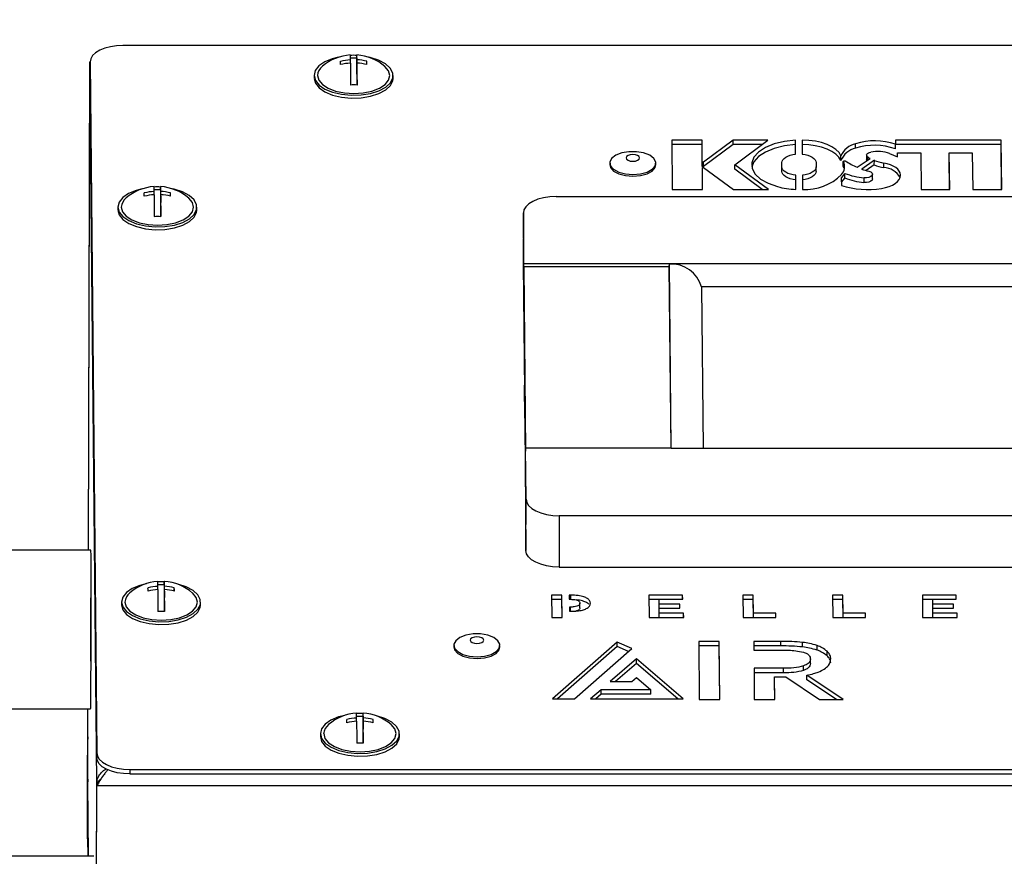
# Model space of a CAD drawing. Units: millimetres. Extents: x 125 to 10563, y 125 to 7300.
# Drawn here: x 8208 to 8358, y 5846 to 5973 of the extents above; entities that cross this region are included whole.
import ezdxf

# ---------------------------------------------------------------- set-up
doc = ezdxf.new("R2010")
doc.units = ezdxf.units.MM
doc.header["$LTSCALE"] = 25
doc.header["$PDSIZE"] = -1
doc.layers.add('WYMIAR', color=8, linetype='Continuous')
doc.styles.add('SLDTEXTSTYLE0', font='TXT', dxfattribs={"width": 0.605})
doc.dimstyles.new('SLDDIMSTYLE0', dxfattribs={"dimtxt": 77.049561, "dimasz": 82.55, "dimexe": 0, "dimexo": 0.0625, "dimgap": 19.26239, "dimtad": 1, "dimdec": 0, "dimrnd": 1e-09, "dimzin": 12, "dimdsep": 46, "dimtxsty": 'SLDTEXTSTYLE0', "dimsah": 1, "dimcen": 0.09, "dimadec": 0, "dimazin": 3, "dimtfac": 1, "dimtdec": 0, "dimtofl": 0, "dimtmove": 0, "dimatfit": 3, "dimfxl": 0, "dimfrac": 2, "dimtolj": 1, "dimtzin": 12, "dimarcsym": 0})

# ---------------------------------------------------------------- blocks, each defined once
blk = doc.blocks.new('_D_3')
at = {"layer": 'Defpoints', "color": 0}
for p in [(9004.06, 7193.41), (7744.78, 4717.11), (9078.76, 4717.11)]:
    blk.add_point(p, dxfattribs=at)
at = {"layer": 'WYMIAR', "color": 0, "lineweight": -2}
for p, q in [((9004, 7193.41), (7744.78, 7193.41)), ((7744.78, 7110.86), (7744.78, 4799.66)), ((9078.7, 4717.11), (7744.78, 4717.11))]:
    blk.add_line(p, q, dxfattribs=at)
at = {"layer": 'WYMIAR', "color": 0}
for points in [[(7758.54, 7110.86), (7731.02, 7110.86), (7744.78, 7193.41)], [(7731.02, 4799.66), (7758.54, 4799.66), (7744.78, 4717.11)]]:
    blk.add_solid(points, dxfattribs=at)
at = {"layer": 'WYMIAR', "color": 0, "lineweight": 18, "insert": (7648.47, 5955.26), "char_height": 77.05, "attachment_point": 2, "rotation": 90, "style": 'SLDTEXTSTYLE0'}
blk.add_mtext('\\A1;2476', dxfattribs=at)

msp = doc.modelspace()

# ---------------------------------------------------------------- linework, layer by layer
at = {"lineweight": 25}
for p, q in [((8648.12, 5969.22), (8223.72, 5969.22)), ((8218.48, 5892.52), (8218.71, 5966.75)), ((8218.71, 5966.75), (8218.72, 5966.35)), ((8218.75, 5966.72), (8218.74, 5966.03)), ((8218.75, 5966.72), (8219.74, 5861.72)), ((8258.27, 5967.34), (8259.25, 5967.34)), ((8258.27, 5966.54), (8258.27, 5967.04)), ((8259.25, 5967.34), (8259.25, 5967.71)), ((8259.25, 5967.34), (8259.27, 5965.34)), ((8259.27, 5965.34), (8259.27, 5967.04)), ((8260.77, 5966.31), (8260.77, 5966.81)), ((8218.49, 5892.52), (8218.72, 5966.3)), ((8218.75, 5966.48), (8218.72, 5966.3)), ((8218.72, 5966.3), (8218.72, 5966.35)), ((8219.75, 5857.2), (8218.72, 5966.3)), ((8218.74, 5966.03), (8219.74, 5861.03)), ((8259.27, 5964.84), (8259.28, 5966.54)), ((8259.27, 5965.34), (8259.28, 5965.34)), ((8252.77, 5964.67), (8252.77, 5964.24)), ((8259.27, 5964.84), (8259.29, 5963.21)), ((8264.77, 5964.2), (8264.77, 5964.64)), ((8311.71, 5954.85), (8307.11, 5954.85)), ((8307.11, 5954.85), (8307.18, 5947.35)), ((8311.74, 5951.5), (8311.71, 5954.85)), ((8311.71, 5954.16), (8311.71, 5954.85)), ((8316.41, 5954.85), (8311.92, 5951.5)), ((8321.72, 5954.85), (8316.41, 5954.85)), ((8316.41, 5954.16), (8316.41, 5954.85)), ((8316.69, 5951.1), (8321.72, 5954.85)), ((8325.92, 5952.7), (8325.9, 5954.85)), ((8325.9, 5954.15), (8325.9, 5954.85)), ((8326.9, 5954.85), (8326.92, 5952.7)), ((8357.15, 5954.85), (8341.07, 5954.85)), ((8341.07, 5954.85), (8341.08, 5954.21)), ((8357.14, 5954.15), (8357.15, 5954.85)), ((8357.22, 5947.35), (8357.15, 5954.85)), ((8311.71, 5954.16), (8307.12, 5954.16)), ((8311.74, 5950.81), (8311.71, 5954.16)), ((8316.41, 5954.16), (8311.92, 5950.81)), ((8320.79, 5954.16), (8316.41, 5954.16)), ((8325.91, 5952.7), (8325.9, 5954.15)), ((8335.01, 5953.6), (8335.01, 5954.29)), ((8341.08, 5953.51), (8341.08, 5954.21)), ((8357.14, 5954.15), (8341.08, 5954.15)), ((8357.21, 5947.35), (8357.14, 5954.15)), ((8332.8, 5951.75), (8332.8, 5952.45)), ((8335.25, 5950.71), (8337.22, 5952.07)), ((8337.88, 5951.77), (8335.95, 5950.44)), ((8336.7, 5952.56), (8336.7, 5951.87)), ((8336.89, 5951.84), (8336.89, 5952.27)), ((8337.87, 5951.07), (8337.88, 5951.77)), ((8340.2, 5952.78), (8341.4, 5952.32)), ((8341.39, 5952.32), (8341.4, 5952.9)), ((8341.4, 5952.32), (8341.4, 5952.9)), ((8341.4, 5952.9), (8344.93, 5952.9)), ((8344.93, 5952.9), (8344.99, 5947.35)), ((8349.32, 5947.35), (8349.26, 5952.9)), ((8349.26, 5952.9), (8352.76, 5952.9)), ((8349.26, 5952.2), (8349.26, 5952.9)), ((8349.31, 5947.35), (8349.26, 5952.2)), ((8352.76, 5952.9), (8352.82, 5947.35)), ((8297.68, 5951.37), (8297.68, 5951.11)), ((8304.68, 5951.09), (8304.68, 5951.35)), ((8311.92, 5951.5), (8311.74, 5951.5)), ((8311.74, 5950.81), (8311.74, 5951.5)), ((8311.92, 5950.81), (8311.74, 5950.81)), ((8311.75, 5950.7), (8311.93, 5950.7)), ((8311.78, 5947.35), (8311.75, 5950.7)), ((8311.75, 5950.01), (8311.75, 5950.7)), ((8311.92, 5950.81), (8311.92, 5951.5)), ((8311.93, 5950.7), (8316.48, 5947.35)), ((8321.79, 5947.35), (8316.69, 5951.1)), ((8316.69, 5950.41), (8316.69, 5951.1)), ((8320.84, 5947.35), (8316.69, 5950.41)), ((8323.84, 5950.77), (8323.83, 5951.42)), ((8323.83, 5950.73), (8323.83, 5951.42)), ((8323.84, 5950.08), (8323.83, 5950.73)), ((8323.84, 5950.08), (8323.84, 5950.77)), ((8329.03, 5951.42), (8329.04, 5950.77)), ((8329.04, 5950.08), (8329.04, 5950.77)), ((8333.16, 5951.59), (8333.16, 5950.9)), ((8333.16, 5950.88), (8333.16, 5951.57)), ((8333.16, 5950.88), (8333.16, 5950.9)), ((8337.87, 5951.07), (8336.64, 5950.22)), ((8339.31, 5950.67), (8339.31, 5951.36)), ((8311.77, 5947.35), (8311.75, 5950.01)), ((8325.97, 5947.35), (8325.95, 5949.5)), ((8325.95, 5948.8), (8325.95, 5949.5)), ((8325.96, 5947.35), (8325.95, 5948.8)), ((8326.95, 5949.5), (8326.97, 5947.35)), ((8333.4, 5949.79), (8332.86, 5949.12)), ((8332.86, 5949.12), (8332.87, 5947.95)), ((8333.39, 5949.1), (8332.86, 5948.44)), ((8333.39, 5949.1), (8333.4, 5949.79)), ((8336.31, 5948.42), (8336.31, 5949.11)), ((8337.6, 5948.94), (8337.6, 5949.64)), ((8341.83, 5949.47), (8341.83, 5949.57)), ((8341.83, 5949.4), (8341.83, 5949.57)), ((8228.46, 5947.34), (8229.44, 5947.34)), ((8229.44, 5947.34), (8229.44, 5947.71)), ((8229.44, 5947.34), (8229.46, 5945.34)), ((8307.18, 5947.35), (8311.78, 5947.35)), ((8316.48, 5947.35), (8321.79, 5947.35)), ((8344.99, 5947.35), (8349.32, 5947.35)), ((8352.82, 5947.35), (8357.22, 5947.35)), ((8228.46, 5946.54), (8228.46, 5947.04)), ((8229.46, 5945.34), (8229.46, 5947.04)), ((8229.46, 5944.84), (8229.47, 5946.54)), ((8230.96, 5946.31), (8230.96, 5946.81)), ((8289.54, 5946.27), (8428.54, 5946.27)), ((8222.96, 5944.67), (8222.96, 5944.24)), ((8229.46, 5945.34), (8229.47, 5945.34)), ((8229.46, 5944.84), (8229.48, 5943.21)), ((8234.96, 5944.2), (8234.96, 5944.64)), ((8284.56, 5943.77), (8284.54, 5935.97)), ((8284.63, 5936.02), (8284.56, 5943.77)), ((8284.54, 5935.97), (8284.72, 5916.72)), ((8284.63, 5935.58), (8284.63, 5936.02)), ((8306.74, 5936.02), (8284.63, 5936.02)), ((8284.63, 5935.58), (8284.9, 5907.58)), ((8306.73, 5935.58), (8284.63, 5935.58)), ((8306.73, 5935.58), (8306.74, 5936.02)), ((8307, 5908.02), (8306.73, 5935.58)), ((8307, 5908.02), (8306.74, 5936.02)), ((8411.53, 5936.02), (8306.74, 5936.02)), ((8311.62, 5932.55), (8311.86, 5908.02)), ((8406.62, 5932.55), (8311.62, 5932.55)), ((8284.72, 5916.72), (8284.72, 5917.59)), ((8284.77, 5912.59), (8284.72, 5917.59)), ((8284.72, 5916.72), (8284.73, 5916.72)), ((8284.77, 5912.59), (8284.77, 5911.72)), ((8284.77, 5911.72), (8284.95, 5892.47)), ((8284.97, 5900.27), (8284.9, 5908.02)), ((8307, 5908.02), (8284.9, 5908.02)), ((8284.9, 5907.58), (8284.9, 5908.02)), ((8307, 5908.02), (8411.8, 5908.02)), ((8284.95, 5892.47), (8284.97, 5900.27)), ((8290, 5897.77), (8289.97, 5889.97)), ((8428.99, 5897.77), (8290, 5897.77)), ((8218.86, 5892.52), (8198.86, 5892.52)), ((8289.97, 5889.97), (8428.97, 5889.97)), ((8230.01, 5887.34), (8230.01, 5887.71)), ((8229.03, 5887.34), (8230.01, 5887.34)), ((8229.03, 5886.54), (8229.03, 5887.04)), ((8230.01, 5887.34), (8230.03, 5885.34)), ((8230.03, 5885.34), (8230.03, 5887.04)), ((8230.03, 5884.84), (8230.04, 5886.54)), ((8231.53, 5886.31), (8231.53, 5886.81)), ((8218.86, 5884.49), (8218.84, 5884.49)), ((8223.53, 5884.67), (8223.53, 5884.24)), ((8230.03, 5885.34), (8230.03, 5885.34)), ((8230.03, 5884.84), (8230.05, 5883.21)), ((8235.53, 5884.2), (8235.53, 5884.64)), ((8290.4, 5885.71), (8288.83, 5885.71)), ((8288.83, 5885.71), (8288.86, 5882.31)), ((8290.4, 5885.02), (8288.84, 5885.02)), ((8290.43, 5882.31), (8290.4, 5885.71)), ((8290.4, 5885.02), (8290.4, 5885.71)), ((8290.43, 5882.31), (8290.4, 5885.02)), ((8291.77, 5885.71), (8291.52, 5885.71)), ((8291.52, 5885.71), (8291.52, 5885.07)), ((8291.52, 5885.07), (8291.69, 5885.07)), ((8291.77, 5885.02), (8291.77, 5885.71)), ((8293.14, 5883.78), (8293.14, 5884.48)), ((8308.75, 5885.71), (8303.61, 5885.71)), ((8303.61, 5885.71), (8303.65, 5882.31)), ((8305.18, 5885.02), (8303.62, 5885.02)), ((8305.19, 5884.34), (8305.18, 5885.08)), ((8305.18, 5885.08), (8308.76, 5885.08)), ((8305.18, 5884.39), (8305.18, 5885.08)), ((8308.76, 5885.08), (8308.75, 5885.71)), ((8308.75, 5885.08), (8308.75, 5885.71)), ((8317.9, 5885.71), (8317.93, 5882.31)), ((8319.48, 5885.71), (8317.9, 5885.71)), ((8319.47, 5885.02), (8317.91, 5885.02)), ((8319.47, 5885.02), (8319.48, 5885.71)), ((8319.5, 5882.31), (8319.47, 5885.02)), ((8319.5, 5882.95), (8319.48, 5885.71)), ((8333.11, 5885.71), (8331.54, 5885.71)), ((8331.54, 5885.71), (8331.57, 5882.31)), ((8333.11, 5885.02), (8331.55, 5885.02)), ((8333.14, 5882.95), (8333.11, 5885.71)), ((8333.11, 5885.02), (8333.11, 5885.71)), ((8333.14, 5882.31), (8333.11, 5885.02)), ((8350.32, 5885.71), (8345.18, 5885.71)), ((8345.18, 5885.71), (8345.21, 5882.31)), ((8346.75, 5885.02), (8345.18, 5885.02)), ((8346.75, 5884.34), (8346.75, 5885.08)), ((8346.75, 5885.08), (8350.32, 5885.08)), ((8346.75, 5884.39), (8346.75, 5885.08)), ((8350.31, 5885.08), (8350.32, 5885.71)), ((8350.32, 5885.08), (8350.32, 5885.71)), ((8291.7, 5883.89), (8291.54, 5883.89)), ((8291.54, 5883.89), (8291.54, 5883.25)), ((8291.54, 5883.25), (8291.8, 5883.25)), ((8291.7, 5883.25), (8291.7, 5883.89)), ((8305.19, 5883.65), (8305.18, 5884.39)), ((8308.35, 5884.34), (8305.19, 5884.34)), ((8305.19, 5883.65), (8305.19, 5884.34)), ((8305.19, 5883.04), (8305.2, 5883.73)), ((8305.2, 5883.65), (8305.19, 5883.65)), ((8305.2, 5882.31), (8305.19, 5883.04)), ((8305.2, 5882.94), (8305.2, 5883.73)), ((8305.2, 5883.73), (8308.35, 5883.73)), ((8308.9, 5882.94), (8305.2, 5882.94)), ((8305.2, 5882.31), (8305.2, 5882.94)), ((8308.34, 5883.73), (8308.35, 5884.34)), ((8308.35, 5883.73), (8308.35, 5884.34)), ((8308.91, 5882.31), (8308.9, 5882.94)), ((8308.9, 5882.31), (8308.9, 5882.94)), ((8322.91, 5882.95), (8319.5, 5882.95)), ((8319.5, 5882.31), (8319.5, 5882.95)), ((8322.92, 5882.31), (8322.91, 5882.95)), ((8322.91, 5882.31), (8322.91, 5882.95)), ((8336.55, 5882.95), (8333.14, 5882.95)), ((8333.14, 5882.31), (8333.14, 5882.95)), ((8336.55, 5882.31), (8336.55, 5882.95)), ((8336.55, 5882.31), (8336.55, 5882.95)), ((8346.75, 5883.65), (8346.75, 5884.39)), ((8349.91, 5884.34), (8346.75, 5884.34)), ((8346.75, 5883.65), (8346.75, 5884.34)), ((8346.76, 5883.65), (8346.75, 5883.65)), ((8346.77, 5882.94), (8346.76, 5883.73)), ((8346.76, 5883.73), (8349.92, 5883.73)), ((8346.76, 5883.04), (8346.76, 5883.73)), ((8346.76, 5882.31), (8346.76, 5883.04)), ((8350.47, 5882.94), (8346.77, 5882.94)), ((8346.77, 5882.31), (8346.77, 5882.94)), ((8349.92, 5883.73), (8349.91, 5884.34)), ((8349.91, 5883.73), (8349.91, 5884.34)), ((8350.47, 5882.31), (8350.47, 5882.94)), ((8350.47, 5882.31), (8350.47, 5882.94)), ((8288.86, 5882.31), (8290.43, 5882.31)), ((8303.65, 5882.31), (8308.91, 5882.31)), ((8317.93, 5882.31), (8322.92, 5882.31)), ((8331.57, 5882.31), (8336.55, 5882.31)), ((8345.21, 5882.31), (8350.47, 5882.31)), ((8298.81, 5878.57), (8288.98, 5869.93)), ((8298.8, 5877.88), (8298.81, 5878.57)), ((8301.04, 5877.58), (8298.81, 5878.57)), ((8314.31, 5878.67), (8311.19, 5878.67)), ((8311.19, 5878.67), (8311.28, 5869.83)), ((8314.4, 5869.83), (8314.31, 5878.67)), ((8314.31, 5877.98), (8314.31, 5878.67)), ((8323.65, 5878.67), (8319.56, 5878.67)), ((8319.56, 5878.67), (8319.57, 5877.36)), ((8323.65, 5877.98), (8323.65, 5878.67)), ((8326.98, 5877.83), (8326.98, 5878.53)), ((8274, 5878.09), (8274, 5877.83)), ((8281, 5877.81), (8281, 5878.07)), ((8298.8, 5877.88), (8289.76, 5869.93)), ((8292.34, 5869.93), (8301.04, 5877.58)), ((8300.51, 5877.12), (8298.8, 5877.88)), ((8314.31, 5877.98), (8311.2, 5877.98)), ((8314.39, 5869.83), (8314.31, 5877.98)), ((8323.65, 5877.98), (8319.57, 5877.98)), ((8319.57, 5877.36), (8323.76, 5877.36)), ((8329.17, 5877.35), (8329.17, 5878.04)), ((8330.7, 5876.47), (8330.7, 5877.17)), ((8218.84, 5876.49), (8218.86, 5876.49)), ((8301.72, 5876.02), (8297.76, 5872.56)), ((8308.81, 5869.93), (8301.72, 5876.02)), ((8301.72, 5875.33), (8301.72, 5876.02)), ((8328.17, 5875.31), (8328.17, 5876)), ((8301.72, 5875.33), (8298.55, 5872.56)), ((8308, 5869.93), (8301.72, 5875.33)), ((8324.07, 5874.59), (8319.6, 5874.59)), ((8319.6, 5874.59), (8319.64, 5869.83)), ((8324.06, 5873.9), (8324.07, 5874.59)), ((8327.12, 5874.26), (8327.13, 5874.95)), ((8297.76, 5872.56), (8301.01, 5872.56)), ((8301.01, 5872.56), (8301.75, 5873.21)), ((8301.75, 5873.21), (8303.92, 5871.34)), ((8324.06, 5873.9), (8319.61, 5873.9)), ((8322.76, 5869.83), (8322.73, 5873.28)), ((8322.73, 5873.28), (8324.01, 5873.28)), ((8322.73, 5872.58), (8322.73, 5873.28)), ((8322.75, 5869.83), (8322.73, 5872.58)), ((8324.45, 5873.28), (8329.52, 5869.83)), ((8333.14, 5869.83), (8327.63, 5873.55)), ((8327.63, 5872.86), (8327.63, 5873.55)), ((8332.11, 5869.83), (8327.63, 5872.86)), ((8296.36, 5871.34), (8294.75, 5869.93)), ((8303.92, 5871.34), (8296.36, 5871.34)), ((8296.36, 5870.65), (8296.36, 5871.34)), ((8303.92, 5870.65), (8303.92, 5871.34)), ((8288.98, 5869.93), (8292.34, 5869.93)), ((8294.75, 5869.93), (8308.81, 5869.93)), ((8296.36, 5870.65), (8295.54, 5869.93)), ((8303.92, 5870.65), (8296.36, 5870.65)), ((8311.28, 5869.83), (8314.4, 5869.83)), ((8319.64, 5869.83), (8322.76, 5869.83)), ((8329.52, 5869.83), (8333.14, 5869.83)), ((8198.82, 5868.45), (8218.82, 5868.45)), ((8218.37, 5857.27), (8218.41, 5868.45)), ((8218.37, 5857.72), (8218.4, 5868.45)), ((8259.22, 5867.34), (8260.2, 5867.34)), ((8259.22, 5866.54), (8259.22, 5867.04)), ((8260.2, 5867.34), (8260.2, 5867.71)), ((8260.2, 5867.34), (8260.22, 5865.34)), ((8260.22, 5865.34), (8260.22, 5867.04)), ((8260.22, 5864.84), (8260.23, 5866.54)), ((8261.72, 5866.31), (8261.72, 5866.81)), ((8218.34, 5857.55), (8218.37, 5865.34)), ((8218.37, 5865.34), (8218.4, 5865.87)), ((8218.38, 5863.84), (8218.37, 5865.34)), ((8260.22, 5865.34), (8260.22, 5865.34)), ((8218.36, 5857.66), (8218.38, 5863.84)), ((8218.39, 5864.15), (8218.38, 5863.84)), ((8253.72, 5864.67), (8253.72, 5864.24)), ((8260.22, 5864.84), (8260.24, 5863.21)), ((8265.72, 5864.2), (8265.72, 5864.64)), ((8219.74, 5861.03), (8219.74, 5861.72)), ((8224.76, 5859.22), (8684.76, 5859.22)), ((8224.76, 5859.22), (8224.76, 5858.53)), ((8218.36, 5856.05), (8218.34, 5857.55)), ((8218.36, 5856.05), (8218.36, 5857.52)), ((8218.37, 5857.72), (8218.37, 5857.32)), ((8224.76, 5858.53), (8684.76, 5858.53)), ((8218.39, 5856.05), (8218.36, 5856.05)), ((8218.48, 5846.02), (8218.37, 5857.27)), ((8219.41, 5748.12), (8219.75, 5857.15)), ((8219.41, 5747.72), (8219.76, 5856.75)), ((8219.75, 5857.15), (8219.75, 5857.2)), ((8219.76, 5856.75), (8219.75, 5857.15)), ((8684.76, 5856.75), (8219.76, 5856.75)), ((8218.36, 5851.27), (8218.35, 5848.67)), ((8218.36, 5851.27), (8218.41, 5846.02)), ((8218.36, 5851.27), (8218.43, 5851.27)), ((8218.35, 5848.67), (8218.38, 5846.02)), ((8219.3, 5846.02), (8199.3, 5846.02))]:
    msp.add_line(p, q, dxfattribs=at)
at = {"lineweight": 25, "flags": 128}
for points in [[(8223.72, 5969.22), (8222.75, 5969.17), (8221.81, 5969.03), (8220.95, 5968.8), (8220.19, 5968.49), (8219.58, 5968.11), (8219.12, 5967.68), (8218.84, 5967.21), (8218.75, 5966.72)], [(8256.48, 5967.43), (8255.53, 5967.19), (8254.38, 5966.71), (8253.5, 5966.1), (8252.95, 5965.4), (8252.77, 5964.66)], [(8252.77, 5964.66), (8252.97, 5963.91), (8253.53, 5963.21), (8254.42, 5962.6), (8255.58, 5962.12), (8256.94, 5961.8), (8258.42, 5961.66), (8259.92, 5961.71), (8261.35, 5961.94), (8262.62, 5962.34), (8263.64, 5962.89), (8264.36, 5963.55), (8264.73, 5964.28), (8264.72, 5965.03), (8264.34, 5965.76), (8263.61, 5966.42), (8262.57, 5966.97), (8261.3, 5967.37), (8261.08, 5967.42)], [(8259.27, 5967.04), (8259.27, 5967.26), (8259.27, 5967.44), (8259.27, 5967.59), (8259.26, 5967.69), (8259.26, 5967.76), (8259.26, 5967.78), (8259.25, 5967.76), (8259.25, 5967.71)], [(8253.27, 5964.66), (8253.46, 5963.94), (8254.02, 5963.28), (8254.9, 5962.71), (8256.04, 5962.27), (8257.37, 5962), (8258.8, 5961.91), (8260.22, 5962), (8261.54, 5962.27), (8262.68, 5962.71), (8263.55, 5963.28), (8264.09, 5963.94), (8264.27, 5964.66), (8264.08, 5965.37), (8263.53, 5966.03)], [(8258.28, 5966.54), (8258.28, 5966.22), (8258.28, 5965.87), (8258.29, 5965.49), (8258.29, 5965.08), (8258.29, 5964.64), (8258.29, 5964.18), (8258.29, 5963.7), (8258.29, 5963.21)], [(8259.29, 5963.21), (8259.29, 5963.7), (8259.29, 5964.18), (8259.29, 5964.64), (8259.29, 5965.08), (8259.29, 5965.49), (8259.28, 5965.87), (8259.28, 5966.22), (8259.28, 5966.54)], [(8252.77, 5964.22), (8252.96, 5963.48), (8253.53, 5962.78), (8254.41, 5962.17), (8255.58, 5961.69), (8256.94, 5961.37), (8258.42, 5961.23), (8259.92, 5961.28), (8261.35, 5961.51), (8262.62, 5961.91), (8263.64, 5962.46), (8264.36, 5963.12), (8264.73, 5963.85), (8264.77, 5964.2)], [(8325.9, 5954.85), (8324.22, 5954.65), (8322.67, 5954.27), (8321.34, 5953.72), (8320.29, 5953.03), (8319.59, 5952.24), (8319.26, 5951.39), (8319.32, 5950.53), (8319.77, 5949.69), (8320.59, 5948.93), (8321.74, 5948.28), (8323.15, 5947.77)], [(8332.8, 5952.45), (8332.51, 5952.94), (8332.05, 5953.4), (8331.44, 5953.81), (8330.7, 5954.17), (8329.85, 5954.46), (8328.92, 5954.67), (8327.92, 5954.8), (8326.9, 5954.85)], [(8325.9, 5954.15), (8324.21, 5953.96), (8322.67, 5953.57), (8321.34, 5953.02), (8320.29, 5952.34), (8319.58, 5951.55), (8319.26, 5950.76)], [(8332.8, 5951.75), (8332.5, 5952.25), (8332.05, 5952.71), (8331.44, 5953.12), (8330.7, 5953.48), (8329.85, 5953.77), (8328.91, 5953.98), (8327.92, 5954.11), (8326.9, 5954.15)], [(8301.2, 5949.61), (8302.34, 5949.7), (8303.35, 5949.98), (8304.12, 5950.4), (8304.58, 5950.93), (8304.67, 5951.5), (8304.38, 5952.06), (8303.75, 5952.54), (8302.83, 5952.9), (8301.74, 5953.08), (8300.59, 5953.08), (8299.5, 5952.9), (8298.6, 5952.54), (8297.97, 5952.06), (8297.69, 5951.5), (8297.79, 5950.93), (8298.26, 5950.4), (8299.05, 5949.98), (8300.06, 5949.7), (8301.2, 5949.61)], [(8301.19, 5951.62), (8301.58, 5951.66), (8301.92, 5951.77), (8302.14, 5951.94), (8302.21, 5952.14), (8302.13, 5952.33), (8301.91, 5952.5), (8301.57, 5952.61), (8301.18, 5952.65), (8300.79, 5952.61), (8300.46, 5952.5), (8300.23, 5952.33), (8300.16, 5952.14), (8300.24, 5951.94), (8300.46, 5951.77), (8300.8, 5951.66), (8301.19, 5951.62)], [(8323.83, 5951.42), (8323.87, 5951.64), (8323.98, 5951.86), (8324.16, 5952.06), (8324.42, 5952.25), (8324.73, 5952.41), (8325.09, 5952.54), (8325.49, 5952.64), (8325.92, 5952.7)], [(8326.92, 5952.7), (8327.35, 5952.64), (8327.75, 5952.54), (8328.12, 5952.41), (8328.43, 5952.25), (8328.69, 5952.06), (8328.87, 5951.86), (8328.99, 5951.64), (8329.03, 5951.42)], [(8336.89, 5952.27), (8336.78, 5952.37), (8336.71, 5952.48), (8336.7, 5952.6), (8336.74, 5952.71), (8336.83, 5952.81), (8336.97, 5952.9), (8337.15, 5952.97), (8337.35, 5953.02)], [(8336.74, 5951.73), (8336.71, 5951.79), (8336.7, 5951.87)], [(8297.68, 5951.11), (8297.79, 5950.67), (8298.26, 5950.14), (8299.05, 5949.72), (8300.06, 5949.44), (8301.2, 5949.35)], [(8301.2, 5949.35), (8302.33, 5949.44), (8303.35, 5949.72), (8304.12, 5950.14), (8304.58, 5950.67), (8304.68, 5951.09)], [(8325.95, 5949.5), (8325.52, 5949.56), (8325.12, 5949.66), (8324.75, 5949.79), (8324.44, 5949.95), (8324.18, 5950.13), (8323.99, 5950.33), (8323.88, 5950.55), (8323.84, 5950.77)], [(8329.04, 5950.77), (8329, 5950.55), (8328.89, 5950.33), (8328.7, 5950.13), (8328.45, 5949.95), (8328.14, 5949.79), (8327.78, 5949.66), (8327.38, 5949.56), (8326.95, 5949.5)], [(8333.16, 5951.57), (8333.16, 5951.6), (8333.18, 5951.64), (8333.22, 5951.66), (8333.28, 5951.68), (8333.34, 5951.69), (8333.41, 5951.69), (8333.47, 5951.67), (8333.51, 5951.65)], [(8333.32, 5950.45), (8333.27, 5950.63), (8333.16, 5950.88)], [(8341.83, 5949.57), (8341.78, 5949.86), (8341.65, 5950.14), (8341.43, 5950.41), (8341.13, 5950.66), (8340.76, 5950.89), (8340.33, 5951.08), (8339.84, 5951.24), (8339.31, 5951.36)], [(8325.95, 5948.8), (8325.52, 5948.87), (8325.11, 5948.96), (8324.75, 5949.09), (8324.44, 5949.25), (8324.18, 5949.44), (8323.99, 5949.64), (8323.88, 5949.86), (8323.84, 5950.08)], [(8329.04, 5950.08), (8329, 5949.86), (8328.89, 5949.64), (8328.7, 5949.44), (8328.45, 5949.25), (8328.14, 5949.09), (8327.78, 5948.96), (8327.38, 5948.87), (8326.95, 5948.8)], [(8337.02, 5950.12), (8337.32, 5950), (8337.52, 5949.83), (8337.6, 5949.65), (8337.54, 5949.46), (8337.35, 5949.29), (8337.05, 5949.17), (8336.69, 5949.1), (8336.31, 5949.11)], [(8337.6, 5948.94), (8337.54, 5948.76), (8337.35, 5948.6), (8337.05, 5948.47), (8336.69, 5948.41), (8336.31, 5948.42)], [(8338.94, 5947.51), (8339.55, 5947.63), (8340.11, 5947.79), (8340.61, 5948), (8341.04, 5948.25), (8341.38, 5948.53), (8341.63, 5948.83), (8341.78, 5949.14), (8341.83, 5949.47)], [(8226.67, 5947.43), (8225.72, 5947.19), (8224.57, 5946.71), (8223.69, 5946.1), (8223.14, 5945.4), (8222.96, 5944.66)], [(8222.96, 5944.66), (8223.16, 5943.91), (8223.72, 5943.21), (8224.61, 5942.6), (8225.77, 5942.12), (8227.13, 5941.8), (8228.61, 5941.66), (8230.11, 5941.71), (8231.54, 5941.94), (8232.81, 5942.34), (8233.83, 5942.89), (8234.55, 5943.55), (8234.92, 5944.28), (8234.91, 5945.03), (8234.53, 5945.76), (8233.8, 5946.42), (8232.76, 5946.97), (8231.49, 5947.37), (8231.27, 5947.42)], [(8229.46, 5947.04), (8229.46, 5947.26), (8229.46, 5947.44), (8229.46, 5947.59), (8229.45, 5947.69), (8229.45, 5947.76), (8229.45, 5947.78), (8229.44, 5947.76), (8229.44, 5947.71)], [(8223.46, 5944.66), (8223.65, 5943.94), (8224.21, 5943.28), (8225.09, 5942.71), (8226.23, 5942.27), (8227.56, 5942), (8228.99, 5941.91), (8230.41, 5942), (8231.73, 5942.27), (8232.87, 5942.71), (8233.74, 5943.28), (8234.28, 5943.94), (8234.46, 5944.66), (8234.27, 5945.37), (8233.72, 5946.03)], [(8228.47, 5946.54), (8228.47, 5946.22), (8228.47, 5945.87), (8228.48, 5945.49), (8228.48, 5945.08), (8228.48, 5944.64), (8228.48, 5944.18), (8228.48, 5943.7), (8228.48, 5943.21)], [(8229.48, 5943.21), (8229.48, 5943.7), (8229.48, 5944.18), (8229.48, 5944.64), (8229.48, 5945.08), (8229.48, 5945.49), (8229.47, 5945.87), (8229.47, 5946.22), (8229.47, 5946.54)], [(8289.54, 5946.27), (8288.56, 5946.22), (8287.63, 5946.08), (8286.76, 5945.85), (8286.01, 5945.53), (8285.39, 5945.16), (8284.93, 5944.72), (8284.65, 5944.25), (8284.56, 5943.77)], [(8222.96, 5944.22), (8223.15, 5943.48), (8223.72, 5942.78), (8224.6, 5942.17), (8225.77, 5941.69), (8227.13, 5941.37), (8228.61, 5941.23), (8230.11, 5941.28), (8231.54, 5941.51), (8232.81, 5941.91), (8233.83, 5942.46), (8234.55, 5943.12), (8234.92, 5943.85), (8234.96, 5944.2)], [(8284.97, 5900.27), (8285.07, 5899.78), (8285.36, 5899.31), (8285.83, 5898.88), (8286.45, 5898.5), (8287.22, 5898.19), (8288.08, 5897.96), (8289.02, 5897.81), (8290, 5897.77)], [(8289.97, 5889.97), (8289, 5890.02), (8288.06, 5890.16), (8287.19, 5890.39), (8286.43, 5890.7), (8285.8, 5891.08), (8285.34, 5891.52), (8285.05, 5891.98), (8284.95, 5892.47)], [(8227.23, 5887.43), (8226.29, 5887.19), (8225.14, 5886.71), (8224.26, 5886.1), (8223.71, 5885.4), (8223.53, 5884.66)], [(8230.03, 5887.04), (8230.03, 5887.26), (8230.03, 5887.44), (8230.03, 5887.59), (8230.02, 5887.69), (8230.02, 5887.76), (8230.02, 5887.78), (8230.01, 5887.76), (8230.01, 5887.71)], [(8223.53, 5884.66), (8223.72, 5883.91), (8224.29, 5883.21), (8225.17, 5882.6), (8226.34, 5882.12), (8227.7, 5881.8), (8229.18, 5881.66), (8230.68, 5881.71), (8232.11, 5881.94), (8233.38, 5882.34), (8234.4, 5882.89), (8235.12, 5883.55), (8235.49, 5884.28), (8235.48, 5885.03), (8235.1, 5885.76), (8234.37, 5886.42), (8233.33, 5886.97), (8232.06, 5887.37), (8231.84, 5887.42)], [(8224.03, 5884.66), (8224.22, 5883.94), (8224.78, 5883.28), (8225.66, 5882.71), (8226.8, 5882.27), (8228.13, 5882), (8229.56, 5881.91), (8230.98, 5882), (8232.3, 5882.27), (8233.44, 5882.71), (8234.31, 5883.28), (8234.85, 5883.94), (8235.03, 5884.66), (8234.83, 5885.37), (8234.28, 5886.03)], [(8229.04, 5886.54), (8229.04, 5886.22), (8229.04, 5885.87), (8229.05, 5885.49), (8229.05, 5885.08), (8229.05, 5884.64), (8229.05, 5884.18), (8229.05, 5883.7), (8229.05, 5883.21)], [(8230.05, 5883.21), (8230.05, 5883.7), (8230.05, 5884.18), (8230.05, 5884.64), (8230.05, 5885.08), (8230.05, 5885.49), (8230.04, 5885.87), (8230.04, 5886.22), (8230.04, 5886.54)], [(8218.87, 5878.09), (8218.87, 5879.3), (8218.87, 5880.6), (8218.87, 5881.89), (8218.87, 5883.07), (8218.86, 5884.07), (8218.85, 5884.8), (8218.85, 5885.21), (8218.84, 5885.27), (8218.83, 5884.97), (8218.83, 5884.49)], [(8223.53, 5884.22), (8223.72, 5883.48), (8224.28, 5882.78), (8225.17, 5882.17), (8226.34, 5881.69), (8227.7, 5881.37), (8229.18, 5881.23), (8230.68, 5881.28), (8232.11, 5881.51), (8233.37, 5881.91), (8234.4, 5882.46), (8235.12, 5883.12), (8235.48, 5883.85), (8235.53, 5884.2)], [(8277.52, 5876.33), (8278.65, 5876.43), (8279.66, 5876.7), (8280.44, 5877.12), (8280.9, 5877.65), (8280.99, 5878.23), (8280.7, 5878.78), (8280.06, 5879.27), (8279.15, 5879.62), (8278.06, 5879.81), (8276.91, 5879.81), (8275.82, 5879.62), (8274.91, 5879.27), (8274.29, 5878.78), (8274.01, 5878.23), (8274.11, 5877.65), (8274.58, 5877.12), (8275.36, 5876.7), (8276.38, 5876.43), (8277.52, 5876.33)], [(8277.51, 5878.35), (8277.9, 5878.39), (8278.23, 5878.5), (8278.45, 5878.66), (8278.53, 5878.86), (8278.45, 5879.06), (8278.23, 5879.22), (8277.89, 5879.34), (8277.5, 5879.38), (8277.11, 5879.34), (8276.77, 5879.22), (8276.55, 5879.06), (8276.48, 5878.86), (8276.56, 5878.66), (8276.78, 5878.5), (8277.11, 5878.39), (8277.51, 5878.35)], [(8218.83, 5876.51), (8218.83, 5876.5), (8218.84, 5875.93), (8218.84, 5875.69), (8218.85, 5875.81), (8218.86, 5876.28), (8218.86, 5877.06), (8218.87, 5878.09)], [(8274, 5877.83), (8274.11, 5877.39), (8274.58, 5876.86), (8275.36, 5876.44), (8276.38, 5876.17), (8277.52, 5876.07)], [(8277.52, 5876.07), (8278.65, 5876.17), (8279.66, 5876.44), (8280.44, 5876.86), (8280.9, 5877.39), (8281, 5877.81)], [(8257.42, 5867.43), (8256.48, 5867.19), (8255.33, 5866.71), (8254.45, 5866.1), (8253.9, 5865.4), (8253.72, 5864.66)], [(8253.72, 5864.66), (8253.91, 5863.91), (8254.47, 5863.21), (8255.36, 5862.6), (8256.53, 5862.12), (8257.89, 5861.8), (8259.37, 5861.66), (8260.87, 5861.71), (8262.3, 5861.94), (8263.56, 5862.34), (8264.59, 5862.89), (8265.31, 5863.55), (8265.67, 5864.28), (8265.67, 5865.03), (8265.29, 5865.76), (8264.56, 5866.42), (8263.52, 5866.97), (8262.25, 5867.37), (8262.03, 5867.42)], [(8259.23, 5866.54), (8259.23, 5866.22), (8259.23, 5865.87), (8259.23, 5865.49), (8259.24, 5865.08), (8259.24, 5864.64), (8259.24, 5864.18), (8259.24, 5863.7), (8259.24, 5863.21)], [(8260.22, 5867.04), (8260.22, 5867.26), (8260.22, 5867.44), (8260.21, 5867.59), (8260.21, 5867.69), (8260.21, 5867.76), (8260.21, 5867.78), (8260.2, 5867.76), (8260.2, 5867.71)], [(8260.24, 5863.21), (8260.24, 5863.7), (8260.24, 5864.18), (8260.24, 5864.64), (8260.24, 5865.08), (8260.23, 5865.49), (8260.23, 5865.87), (8260.23, 5866.22), (8260.23, 5866.54)], [(8254.22, 5864.66), (8254.41, 5863.94), (8254.97, 5863.28), (8255.85, 5862.71), (8256.99, 5862.27), (8258.32, 5862), (8259.74, 5861.91), (8261.17, 5862), (8262.49, 5862.27), (8263.63, 5862.71), (8264.49, 5863.28), (8265.04, 5863.94), (8265.22, 5864.66), (8265.02, 5865.37), (8264.47, 5866.03)], [(8253.72, 5864.22), (8253.91, 5863.48), (8254.47, 5862.78), (8255.36, 5862.17), (8256.53, 5861.69), (8257.89, 5861.37), (8259.37, 5861.23), (8260.87, 5861.28), (8262.3, 5861.51), (8263.56, 5861.91), (8264.59, 5862.46), (8265.31, 5863.12), (8265.67, 5863.85), (8265.72, 5864.2)], [(8219.74, 5861.72), (8219.84, 5861.23), (8220.13, 5860.77), (8220.6, 5860.33), (8221.22, 5859.95), (8221.98, 5859.64), (8222.85, 5859.41), (8223.79, 5859.27), (8224.76, 5859.22)], [(8224.76, 5858.53), (8223.79, 5858.58), (8222.85, 5858.72), (8221.98, 5858.95), (8221.22, 5859.26), (8220.59, 5859.64), (8220.13, 5860.07), (8219.84, 5860.54), (8219.74, 5861.03)], [(8218.35, 5848.67), (8218.35, 5849.41), (8218.34, 5850.34), (8218.34, 5851.42), (8218.34, 5852.61), (8218.34, 5853.87), (8218.34, 5855.15), (8218.34, 5856.39), (8218.34, 5857.55)]]:
    msp.add_lwpolyline(points, dxfattribs=at)
at = {"lineweight": 25}
for centre, radius, start, end in [((8258.76, 5960.5), 7.3, 93.9275, 130.4207), ((8258.77, 5958.73), 8.32, 93.391, 103.8573), ((8097.13, 5965.05), 159.65, 0.4533, 0.6327), ((8258.75, 5961.09), 6.63, 85.6772, 94.3228), ((8245.67, 5967.11), 12.61, 359.6722, 3.0389), ((8258.76, 5960.5), 7.3, 49.2172, 86.0725), ((8258.78, 5958.76), 8.3, 76.1248, 86.6107), ((8101.13, 5965.05), 159.65, 0.4533, 0.6327), ((8255.27, 5964.48), 2.01, 128.4001, 175.0408), ((8258.77, 5958.23), 8.32, 93.391, 103.8573), ((8258.79, 5958.26), 8.3, 76.1248, 86.6107), ((8258.79, 5956.59), 6.63, 85.6772, 94.3228), ((8337.92, 5945.21), 9.53, 70.6834, 107.7662), ((8335.64, 5951.28), 3.07, 101.8163, 157.7131), ((8335.64, 5950.59), 3.07, 101.8163, 157.7131), ((8337.92, 5944.52), 9.53, 70.6834, 107.7662), ((8339.29, 5955.82), 4.28, 235.8555, 241.1285), ((8338.33, 5947.56), 5.55, 70.3199, 100.1874), ((8340.67, 5959.02), 7.78, 248.9009, 259.8812), ((8331.68, 5950.79), 1.68, 314.7063, 27.6144), ((8338.81, 5959.41), 9.39, 235.6718, 247.7284), ((8340.71, 5964.1), 14.47, 250.7848, 255.2142), ((8340.67, 5958.33), 7.78, 248.9009, 259.8812), ((8339.23, 5947.77), 2.9, 28.4132, 88.5788), ((8327.38, 5955.1), 7.77, 267.0032, 314.9032), ((8337.27, 5959.11), 10.74, 248.8221, 264.8328), ((8337.28, 5959.8), 10.74, 248.8221, 264.8328), ((8228.95, 5940.5), 7.3, 93.9275, 130.4207), ((8228.94, 5941.09), 6.63, 85.6772, 94.3228), ((8215.86, 5947.11), 12.61, 359.6722, 3.0389), ((8228.95, 5940.5), 7.3, 49.2172, 86.0725), ((8326.37, 5959.62), 12.28, 254.7858, 268.1489), ((8336.86, 5960.8), 13.46, 252.7599, 278.914), ((8225.46, 5944.48), 2.01, 128.4001, 175.0408), ((8228.96, 5938.73), 8.32, 93.391, 103.8573), ((8067.32, 5945.05), 159.65, 0.4533, 0.6327), ((8228.96, 5938.23), 8.32, 93.391, 103.8573), ((8228.97, 5938.76), 8.3, 76.1248, 86.6107), ((8228.98, 5938.26), 8.3, 76.1248, 86.6107), ((8071.32, 5945.05), 159.65, 0.4533, 0.6327), ((8228.98, 5936.59), 6.63, 85.6772, 94.3228), ((8306.97, 5931.16), 4.86, 16.6022, 92.7473), ((8229.52, 5880.5), 7.3, 93.9275, 130.4207), ((8229.51, 5881.09), 6.63, 85.6772, 94.3228), ((8216.42, 5887.11), 12.61, 359.6722, 3.0389), ((8229.52, 5880.5), 7.3, 49.2172, 86.0725), ((8226.03, 5884.48), 2.01, 128.4001, 175.0408), ((8229.53, 5878.73), 8.32, 93.391, 103.8573), ((8067.89, 5885.05), 159.65, 0.4533, 0.6327), ((8229.53, 5878.23), 8.32, 93.391, 103.8573), ((8229.54, 5878.76), 8.3, 76.1248, 86.6107), ((8229.55, 5878.26), 8.3, 76.1248, 86.6107), ((8071.89, 5885.05), 159.65, 0.4533, 0.6327), ((8229.55, 5876.59), 6.63, 85.6772, 94.3228), ((8259.71, 5860.5), 7.3, 93.9275, 130.4207), ((8259.71, 5858.73), 8.32, 93.391, 103.8573), ((8098.08, 5865.05), 159.65, 0.4533, 0.6327), ((8259.72, 5858.23), 8.32, 93.391, 103.8573), ((8259.7, 5861.09), 6.63, 85.6772, 94.3228), ((8246.61, 5867.11), 12.61, 359.6722, 3.0389), ((8259.71, 5860.5), 7.3, 49.2172, 86.0725), ((8259.73, 5858.76), 8.3, 76.1248, 86.6107), ((8259.74, 5858.26), 8.3, 76.1248, 86.6107), ((8102.08, 5865.05), 159.65, 0.4533, 0.6327), ((8256.22, 5864.48), 2.01, 128.4001, 175.0408), ((8259.74, 5856.59), 6.63, 85.6772, 94.3228), ((8690.74, 5854.35), 472.39, 179.7941, 180.374)]:
    msp.add_arc(centre, radius, start, end, dxfattribs=at)
msp.add_ellipse((8218.84, 5880.49), major_axis=(0.02, 12.03), ratio=0.004175, start_param=3.139325, end_param=6.279233, dxfattribs=at)
for points, knots in [([(8291.69, 5885.07), (8291.85, 5885.07), (8292.16, 5885.06), (8292.56, 5884.99), (8292.89, 5884.88), (8293.11, 5884.7), (8293.13, 5884.55), (8293.14, 5884.48)], [0, 0, 0, 0, 0.231473, 0.425057, 0.594201, 0.786473, 1, 1, 1, 1]), ([(8293.14, 5884.48), (8293.14, 5884.41), (8293.12, 5884.29), (8292.96, 5884.12), (8292.67, 5883.99), (8292.24, 5883.9), (8291.89, 5883.89), (8291.7, 5883.89)], [0, 0, 0, 0, 0.18202, 0.346662, 0.511408, 0.730694, 1, 1, 1, 1]), ([(8294.74, 5884.48), (8294.72, 5884.61), (8294.67, 5884.87), (8294.31, 5885.21), (8293.71, 5885.49), (8292.83, 5885.68), (8292.14, 5885.7), (8291.77, 5885.71)], [0, 0, 0, 0, 0.184764, 0.354888, 0.525403, 0.744932, 1, 1, 1, 1]), ([(8291.8, 5883.25), (8292.11, 5883.26), (8292.71, 5883.27), (8293.51, 5883.41), (8294.18, 5883.65), (8294.66, 5884.02), (8294.71, 5884.32), (8294.74, 5884.48)], [0, 0, 0, 0, 0.219646, 0.412246, 0.586583, 0.785249, 1, 1, 1, 1]), ([(8294.48, 5884.31), (8294.42, 5884.38), (8294.26, 5884.56), (8293.69, 5884.79), (8293.1, 5884.94), (8292.69, 5884.96), (8292.61, 5884.97)], [0, 0, 0, 0, 0.187902, 0.495671, 0.891908, 1, 1, 1, 1]), ([(8293.14, 5883.78), (8293.13, 5883.72), (8293.12, 5883.6), (8292.96, 5883.43), (8292.75, 5883.33), (8292.59, 5883.3), (8292.54, 5883.29)], [0, 0, 0, 0, 0.309732, 0.589894, 0.870232, 1, 1, 1, 1]), ([(8326.98, 5878.53), (8326.43, 5878.57), (8325.33, 5878.67), (8324.21, 5878.67), (8323.65, 5878.67)], [0, 0, 0, 0, 0.4989726, 1, 1, 1, 1]), ([(8329.17, 5878.04), (8328.8, 5878.16), (8328.11, 5878.37), (8327.33, 5878.48), (8326.98, 5878.53)], [0, 0, 0, 0, 0.548176, 1, 1, 1, 1]), ([(8326.98, 5877.83), (8326.43, 5877.88), (8325.33, 5877.98), (8324.21, 5877.98), (8323.65, 5877.98)], [0, 0, 0, 0, 0.498973, 1, 1, 1, 1]), ([(8323.76, 5877.36), (8324.5, 5877.36), (8325.66, 5877.35), (8326.71, 5877.12), (8327.1, 5877.03)], [0, 0, 0, 0, 0.634961, 1, 1, 1, 1]), ([(8329.17, 5877.35), (8328.79, 5877.46), (8328.11, 5877.68), (8327.33, 5877.78), (8326.98, 5877.83)], [0, 0, 0, 0, 0.548176, 1, 1, 1, 1]), ([(8327.1, 5877.03), (8327.28, 5876.97), (8327.64, 5876.84), (8328.08, 5876.49), (8328.14, 5876.19), (8328.17, 5876)], [0, 0, 0, 0, 0.275141, 0.541254, 1, 1, 1, 1]), ([(8330.7, 5877.17), (8330.47, 5877.35), (8330.06, 5877.69), (8329.45, 5877.93), (8329.17, 5878.04)], [0, 0, 0, 0, 0.55647, 1, 1, 1, 1]), ([(8330.7, 5876.47), (8330.47, 5876.66), (8330.06, 5876.99), (8329.44, 5877.24), (8329.17, 5877.35)], [0, 0, 0, 0, 0.55647, 1, 1, 1, 1]), ([(8331.26, 5876.06), (8331.23, 5876.28), (8331.17, 5876.66), (8330.85, 5877.01), (8330.7, 5877.17)], [0, 0, 0, 0, 0.55703, 1, 1, 1, 1]), ([(8328.17, 5876), (8328.16, 5875.88), (8328.13, 5875.65), (8327.83, 5875.26), (8327.39, 5875.07), (8327.13, 5874.95)], [0, 0, 0, 0, 0.298231, 0.571029, 1, 1, 1, 1]), ([(8329.35, 5874.02), (8329.68, 5874.16), (8330.32, 5874.45), (8331.11, 5875.14), (8331.2, 5875.71), (8331.26, 5876.06)], [0, 0, 0, 0, 0.279123, 0.548752, 1, 1, 1, 1]), ([(8331.26, 5875.37), (8331.23, 5875.59), (8331.17, 5875.97), (8330.85, 5876.32), (8330.7, 5876.47)], [0, 0, 0, 0, 0.55703, 1, 1, 1, 1]), ([(8327.12, 5874.26), (8326.64, 5874.14), (8325.67, 5873.91), (8324.6, 5873.9), (8324.06, 5873.9)], [0, 0, 0, 0, 0.500048, 1, 1, 1, 1]), ([(8327.13, 5874.95), (8326.64, 5874.83), (8325.68, 5874.6), (8324.6, 5874.59), (8324.07, 5874.59)], [0, 0, 0, 0, 0.5000481, 1, 1, 1, 1]), ([(8328.17, 5875.31), (8328.15, 5875.19), (8328.13, 5874.96), (8327.83, 5874.56), (8327.39, 5874.37), (8327.12, 5874.26)], [0, 0, 0, 0, 0.2982312, 0.5710287, 1, 1, 1, 1]), ([(8327.63, 5873.55), (8327.98, 5873.62), (8328.59, 5873.75), (8329.12, 5873.94), (8329.35, 5874.02)], [0, 0, 0, 0, 0.571218, 1, 1, 1, 1]), ([(8324.01, 5873.28), (8324.09, 5873.28), (8324.24, 5873.28), (8324.39, 5873.28), (8324.45, 5873.28)], [0, 0, 0, 0, 0.563426, 1, 1, 1, 1]), ([(8219.75, 5857.2), (8219.77, 5857.37), (8219.79, 5857.68), (8220.01, 5858.2), (8220.39, 5858.69), (8220.81, 5859.11), (8221.1, 5859.24), (8221.19, 5859.28)], [0, 0, 0, 0, 0.195512, 0.366268, 0.633966, 0.877647, 1, 1, 1, 1]), ([(8221.46, 5859.19), (8221.46, 5859.18), (8221.35, 5859.08), (8221.18, 5858.87), (8220.95, 5858.59), (8220.64, 5858.18), (8220.22, 5857.53), (8219.91, 5857.01), (8219.76, 5856.75)], [0, 0, 0, 0, 0.013485, 0.183625, 0.281197, 0.390132, 0.697679, 1, 1, 1, 1]), ([(8220.36, 5857.75), (8220.31, 5857.71), (8220.1, 5857.52), (8219.9, 5857.32), (8219.75, 5857.15)], [0, 0, 0, 0, 0.2097512, 1, 1, 1, 1]), ([(8220.36, 5857.76), (8220.36, 5857.76), (8220.36, 5857.76), (8220.36, 5857.76), (8220.36, 5857.76)], [0, 0, 0, 0, 0.500003, 1, 1, 1, 1])]:
    msp.add_open_spline(points, degree=3, knots=knots, dxfattribs=at)

# ---------------------------------------------------------------- dimensions: what is measured, and where the dimension line sits
at = {"layer": 'WYMIAR', "lineweight": 18}
dim = msp.add_linear_dim(base=(7744.78, 4717.11), p1=(9004.06, 7193.41), p2=(9078.76, 4717.11), angle=90, dimstyle='SLDDIMSTYLE0', dxfattribs=at)
dim.commit()
dim.dimension.update_dxf_attribs({"geometry": '_D_3', "text_midpoint": (7744.78, 5955.26), "dimtype": 160})

doc.saveas('drawing.dxf')
